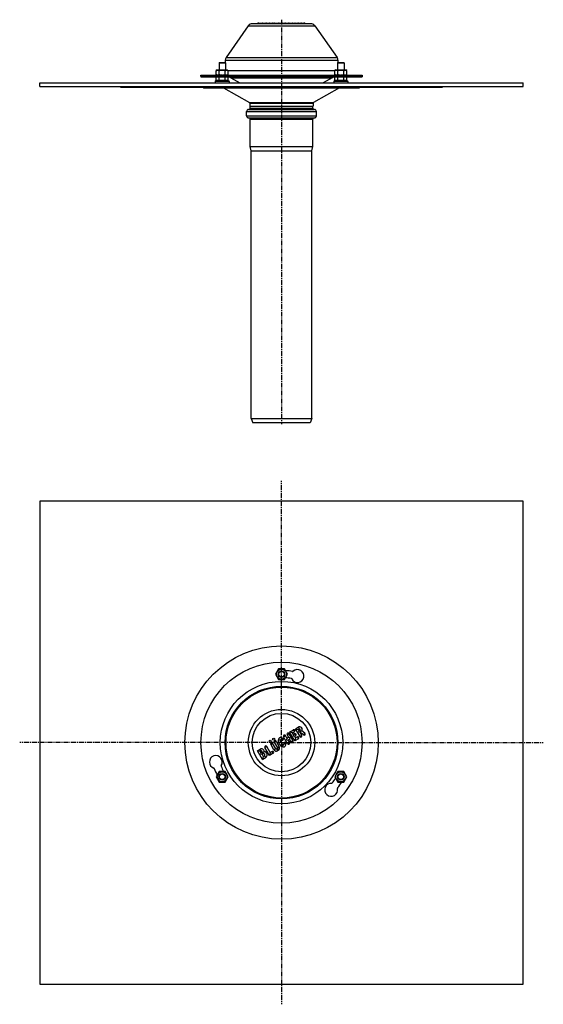
# Model space of a CAD drawing. Units: millimetres. Extents: x -104 to 546, y -813 to 410.
import ezdxf

# ---------------------------------------------------------------- set-up
doc = ezdxf.new("R2010")
doc.units = ezdxf.units.MM
doc.header["$LTSCALE"] = 16.335
doc.linetypes.add('CENTER', pattern=[0.6, 0.375, -0.075, 0.075, -0.075])
doc.layers.get('0').update_dxf_attribs({"linetype": 'CONTINUOUS'})
doc.layers.add('AXES', color=7, linetype='CONTINUOUS')

msp = doc.modelspace()

# ---------------------------------------------------------------- linework, layer by layer
at = {"color": 7, "linetype": 'Continuous'}
for p, q in [((257.2, 404.7), (184.6, 404.7)), ((192.7, 405.4), (217.3, 405.4)), ((218.1, 405.4), (225.1, 405.4)), ((225.1, 405.4), (249.1, 405.4)), ((179.7, 402.2), (152, 362.6)), ((262.1, 402.2), (289.8, 362.6)), ((150.9, 359.2), (150.9, 356.6)), ((290.9, 359.2), (290.9, 356.6)), ((141.1, 347.2), (139.8, 346.4)), ((139.8, 341.5), (139.8, 346.4)), ((141.1, 347.2), (153.4, 347.2)), ((143.5, 341.5), (143.5, 346.4)), ((151, 341.5), (151, 346.4)), ((153.4, 347.2), (154.8, 346.4)), ((154.8, 341.5), (154.8, 346.4)), ((288.4, 347.2), (287, 346.4)), ((287, 341.5), (287, 346.4)), ((288.4, 347.2), (300.6, 347.2)), ((290.7, 341.5), (290.7, 346.4)), ((298.2, 341.5), (298.2, 346.4)), ((302, 346.4), (300.6, 347.2)), ((302, 341.5), (302, 346.4)), ((120.9, 339.7), (120.9, 340.7)), ((120.9, 340.7), (320.9, 340.7)), ((120.9, 339.7), (320.9, 339.7)), ((138.5, 333.1), (138.5, 331.2)), ((139.8, 333.9), (138.8, 333.5)), ((141.1, 340.7), (139.8, 341.5)), ((139.8, 333.9), (139.8, 338.7)), ((143.5, 333.9), (143.5, 338.7)), ((151, 333.9), (151, 338.7)), ((154.8, 341.5), (153.4, 340.7)), ((154.8, 333.9), (154.8, 338.7)), ((154.8, 333.9), (155.7, 333.5)), ((156, 333.1), (156, 331.2)), ((285.7, 333.1), (285.7, 331.2)), ((287, 333.9), (286.1, 333.5)), ((288.4, 340.7), (287, 341.5)), ((287, 333.9), (287, 338.7)), ((290.7, 333.9), (290.7, 338.7)), ((298.2, 333.9), (298.2, 338.7)), ((302, 341.5), (300.6, 340.7)), ((302, 333.9), (302, 338.7)), ((302, 333.9), (302.9, 333.5)), ((303.2, 333.1), (303.2, 331.2)), ((320.9, 340.7), (320.9, 339.7)), ((20.9, 325.7), (20.9, 326.7)), ((20.9, 325.7), (420.9, 325.7)), ((420.9, 326.7), (420.9, 325.7)), ((177.5, 290.2), (177.5, 295.7)), ((180, 298.2), (261.7, 298.2)), ((182, 299.7), (182, 302.2)), ((259.8, 299.7), (259.8, 302.2)), ((264.2, 290.2), (264.2, 295.7)), ((180, 287.7), (261.7, 287.7)), ((182, 252.1), (182, 286.2)), ((259.8, 252.1), (259.8, 286.2)), ((183.4, 246.9), (182, 252.1)), ((182, 252.1), (259.8, 252.1)), ((183.4, -85.8), (183.4, 246.9)), ((183.4, 246.9), (258.4, 246.9)), ((258.4, 246.9), (259.8, 252.1)), ((258.4, -85.8), (258.4, 246.9)), ((183.4, -85.8), (258.4, -85.8)), ((183.4, -85.8), (185.2, -90.8)), ((256.6, -90.8), (185.2, -90.8)), ((258.4, -85.8), (256.6, -90.8)), ((217.1, -396.6), (213.4, -403.1)), ((213.4, -403.1), (217.1, -409.6)), ((224.6, -396.6), (217.1, -396.6)), ((228.4, -403.1), (224.6, -396.6)), ((224.6, -409.6), (228.4, -403.1)), ((217.1, -409.6), (224.6, -409.6)), ((231, -475), (235.6, -472.4)), ((237.3, -486), (231, -475)), ((232.8, -475.5), (231, -475)), ((234.5, -476), (232.8, -475.5)), ((234.5, -476), (236.9, -474.6)), ((235.7, -478.1), (234.5, -476)), ((238.2, -470.9), (241.5, -469)), ((243.9, -480.7), (238.2, -470.9)), ((238.2, -470.9), (240, -471.3)), ((240, -471.3), (241.8, -471.8)), ((241.8, -471.8), (242.8, -471.2)), ((242.6, -473.3), (241.8, -471.8)), ((242.2, -475.1), (242.6, -473.3)), ((243.9, -475.6), (242.2, -475.1)), ((243.7, -472.7), (242.6, -473.3)), ((244.2, -475.4), (243.9, -475.6)), ((246.1, -479.3), (243.9, -475.6)), ((244.3, -473.9), (244.2, -475.4)), ((248.3, -478.6), (244.2, -475.4)), ((249.9, -476.6), (246.3, -473.7)), ((213.8, -495.7), (209.8, -488.8)), ((211.9, -487.6), (215.9, -494.5)), ((214.1, -486.3), (218.1, -493.2)), ((228.5, -489.5), (223.5, -480.8)), ((227.6, -482.7), (225.8, -479.5)), ((227.6, -482.7), (227.1, -484.5)), ((227.1, -484.5), (228.9, -485)), ((227.6, -482.7), (229.7, -481.5)), ((227.8, -478.3), (229.7, -481.5)), ((228.9, -485), (231, -483.8)), ((228.9, -485), (230.8, -488.2)), ((231.5, -482), (229.7, -481.5)), ((235.1, -485.7), (230.1, -477)), ((231, -483.8), (231.5, -482)), ((232.8, -487), (231, -483.8)), ((235.7, -478.1), (235.3, -479.8)), ((235.3, -479.8), (237, -480.3)), ((237.2, -477.2), (235.7, -478.1)), ((238.5, -479.5), (237, -480.3)), ((237, -480.3), (238.2, -482.4)), ((241.9, -483.3), (237.3, -486)), ((237.8, -484.2), (237.3, -486)), ((238.2, -482.4), (237.8, -484.2)), ((240.6, -481), (238.2, -482.4)), ((190.9, -498.2), (194.2, -496.3)), ((197.2, -509.1), (190.9, -498.2)), ((192.7, -498.7), (190.9, -498.2)), ((194.4, -499.1), (192.7, -498.7)), ((194.4, -499.1), (195.5, -498.5)), ((195.4, -500.8), (194.4, -499.1)), ((195.4, -500.8), (194.9, -502.6)), ((196.4, -500.2), (195.4, -500.8)), ((205.9, -504.1), (200.3, -494.3)), ((206.9, -500.5), (202.5, -493)), ((206.9, -500.5), (206.4, -502.3)), ((209.2, -499.1), (206.9, -500.5)), ((211.5, -497), (207.5, -490.1)), ((215.6, -495.5), (214.7, -496)), ((216.9, -497.7), (216, -498.2)), ((196.7, -503), (194.9, -502.6)), ((198.2, -502.2), (196.7, -503)), ((196.7, -503), (198.1, -505.5)), ((197.2, -509.1), (200.9, -507)), ((197.7, -507.3), (197.2, -509.1)), ((198.1, -505.5), (197.7, -507.3)), ((198.1, -505.5), (199.6, -504.7)), ((210.5, -501.4), (205.9, -504.1)), ((206.4, -502.3), (205.9, -504.1)), ((143.5, -524.1), (139.8, -530.6)), ((151, -524.1), (143.5, -524.1)), ((154.8, -530.6), (151, -524.1)), ((290.7, -524.1), (287, -530.6)), ((298.2, -524.1), (290.7, -524.1)), ((302, -530.6), (298.2, -524.1)), ((139.8, -530.6), (143.5, -537.1)), ((143.5, -537.1), (151, -537.1)), ((151, -537.1), (154.8, -530.6)), ((287, -530.6), (290.7, -537.1)), ((290.7, -537.1), (298.2, -537.1)), ((298.2, -537.1), (302, -530.6))]:
    msp.add_line(p, q, dxfattribs=at)
at = {"color": 9, "linetype": 'Continuous'}
for p, q in [((179.7, 402.2), (262.1, 402.2)), ((150.9, 359.2), (290.9, 359.2)), ((152, 362.6), (289.8, 362.6)), ((154.2, 346.7), (287.5, 346.7)), ((156, 333.1), (138.5, 333.1)), ((155.7, 333.5), (138.8, 333.5)), ((270.9, 339.7), (270.9, 340.7)), ((303.2, 333.1), (285.7, 333.1)), ((302.9, 333.5), (286.1, 333.5)), ((22.3, 325.7), (22.3, 326.7)), ((44.4, 326.7), (44.4, 325.7)), ((47.9, 326.7), (47.9, 325.7)), ((393.8, 325.7), (393.8, 326.7)), ((397.3, 325.7), (397.3, 326.7)), ((419.4, 326.7), (419.4, 325.7)), ((181.1, 306.7), (260.7, 306.7)), ((181.6, 305.8), (260.2, 305.8)), ((177.5, 295.7), (264.2, 295.7)), ((182, 299.7), (259.8, 299.7)), ((177.5, 290.2), (264.2, 290.2)), ((182, 286.2), (259.8, 286.2)), ((236.9, -474.6), (235.6, -472.4)), ((241.5, -469), (242.8, -471.2)), ((244.3, -473.9), (243.7, -472.7)), ((249.9, -476.6), (248.3, -478.6)), ((207.5, -490.1), (209.8, -488.8)), ((211.9, -487.6), (214.1, -486.3)), ((219.5, -485.1), (216.8, -485.2)), ((223, -483.5), (220.7, -484.8)), ((223.5, -480.8), (225.8, -479.5)), ((223.7, -490), (226, -488.6)), ((227.8, -478.3), (230.1, -477)), ((228.5, -489.5), (230.8, -488.2)), ((232.8, -487), (235.1, -485.7)), ((237.2, -477.2), (238.5, -479.5)), ((241.9, -483.3), (240.6, -481)), ((243.9, -480.7), (246.1, -479.3)), ((195.5, -498.5), (194.2, -496.3)), ((196.4, -500.2), (197.1, -501.3)), ((198.2, -502.2), (197.5, -501)), ((200.3, -494.3), (202.5, -493)), ((210.5, -501.4), (209.2, -499.1)), ((213.8, -495.7), (211.5, -497)), ((214.7, -496), (216, -498.2)), ((215.6, -495.5), (216.9, -497.7)), ((215.9, -494.5), (218.1, -493.2)), ((222.8, -490.9), (221.4, -493.1)), ((199.6, -504.7), (200.9, -507))]:
    msp.add_line(p, q, dxfattribs=at)
at = {"color": 7, "linetype": 'Continuous'}
for centre, radius in [((220.9, -488.1), 100), ((220.9, -403.1), 6.12), ((220.9, -403.1), 4.2), ((220.9, -488.1), 70), ((206.8, -486.3), 1.3), ((211.2, -483.8), 1.3), ((147.3, -530.6), 6.12), ((294.5, -530.6), 6.12), ((147.3, -530.6), 4.2), ((294.5, -530.6), 4.2)]:
    msp.add_circle(centre, radius, dxfattribs=at)
at = {"color": 9, "linetype": 'Continuous'}
for radius in [76, 68.9, 41.2, 36.3]:
    msp.add_circle((220.9, -488.1), radius, dxfattribs=at)
at = {"color": 7, "linetype": 'Continuous'}
for centre, radius, start, end in [((184.6, 398.7), 6, 90, 145), ((201.6, 403.7), 1.65, 37.743, 90), ((209.9, 403.7), 1.65, 37.7411, 90.0005), ((217.3, 403.7), 1.65, 37.743, 90), ((218.1, 403.7), 1.65, 90, 105.6481), ((225.1, 403.7), 1.65, 37.743, 90), ((229.6, 403.7), 1.65, 37.7427, 90.0003), ((234, 403.7), 1.65, 37.7427, 90.0003), ((241.2, 403.7), 1.65, 37.7411, 90.0005), ((245, 403.7), 1.65, 37.7427, 90.0003), ((249.1, 403.7), 1.65, 37.7422, 89.9995), ((257.2, 398.7), 6, 35, 90), ((156.9, 359.2), 6, 145, 180), ((284.9, 359.2), 6, 0, 35), ((139, 333.1), 0.5, 110, 180), ((155.5, 333.1), 0.5, 0, 70), ((286.2, 333.1), 0.5, 110, 180), ((302.7, 333.1), 0.5, 0, 70), ((180.6, 305.8), 1, 0, 60), ((261.2, 305.8), 1, 120, 180), ((180, 295.7), 2.5, 90, 180), ((180.5, 299.7), 1.5, 270, 360), ((261.3, 299.7), 1.5, 180, 270), ((261.7, 295.7), 2.5, 0, 90), ((180, 290.2), 2.5, 180, 270), ((180.5, 286.2), 1.5, 0, 90), ((261.3, 286.2), 1.5, 90, 180), ((261.7, 290.2), 2.5, 270, 360), ((220.9, -488.1), 89.5, 81.1424, 86.8043), ((240.7, -405.5), 8, 206.5991, 131.1815), ((234.8, -398.7), 1, 261.1424, 311.1815), ((220.9, -488.1), 80.5, 81.4542, 86.5655), ((232.7, -409.5), 1, 26.5991, 81.4542), ((229, -477.7), 1.3, 30, 210), ((236.2, -473.5), 1.3, 300, 120), ((243.2, -472), 3.48, 330.0948, 120), ((243.2, -472), 0.87, 300, 120), ((249.1, -477.6), 1.3, 232, 52), ((208.7, -489.4), 1.3, 30, 210), ((213, -486.9), 1.3, 30, 210), ((220.1, -485.1), 3.3, 30, 181.9275), ((226.5, -484.9), 9.68, 181.9275, 238.0725), ((220.1, -485.1), 0.695, 30, 181.9275), ((226.5, -484.9), 7.07, 181.9275, 238.0725), ((221.9, -484.1), 1.3, 210, 30), ((223.1, -490.3), 3.3, 238.0725, 30), ((224.6, -480.2), 1.3, 30, 210), ((224.9, -489.3), 1.3, 30, 210), ((229.6, -488.9), 1.3, 210, 30), ((234, -486.4), 1.3, 210, 30), ((237.8, -478.3), 1.3, 300, 120), ((241.2, -482.2), 1.3, 300, 120), ((245, -480), 1.3, 210, 30), ((196, -499.4), 3.55, 358.82, 120), ((196, -499.4), 0.945, 300, 120), ((194.8, -497.4), 4.53, 300.0139, 306.3458), ((198.9, -503.4), 4.05, 300, 81.1904), ((201.4, -493.6), 1.3, 30, 210), ((209.9, -500.3), 1.3, 300, 120), ((214.4, -495.4), 3.3, 210, 300), ((214.4, -495.4), 0.695, 210, 300), ((215.3, -494.9), 0.695, 300, 30), ((215.3, -494.9), 3.3, 300, 30), ((223.1, -490.3), 0.695, 238.0725, 30), ((139.4, -512.3), 8, 326.5991, 251.1815), ((198.9, -503.4), 1.45, 300, 120), ((136.5, -520.8), 1, 21.1424, 71.1815), ((220.9, -488.1), 89.5, 201.1424, 206.8043), ((146.9, -517.2), 1, 146.5991, 201.4542), ((220.9, -488.1), 80.5, 201.4542, 206.5655), ((220.9, -488.1), 80.5, 321.4542, 326.5655), ((220.9, -488.1), 89.5, 321.1424, 326.8043), ((282.5, -546.7), 8, 86.5991, 11.1815), ((283.1, -537.7), 1, 266.5991, 321.4542), ((291.3, -544.9), 1, 141.1424, 191.1815)]:
    msp.add_arc(centre, radius, start, end, dxfattribs=at)
at = {"color": 9, "linetype": 'Continuous'}
msp.add_arc((218.1, 403.7), 1.66, 90.0371, 105.7097, dxfattribs=at)
at = {"color": 7, "linetype": 'Continuous'}
for points, knots in [([(192.7, 405.4), (192.3, 405.4), (191.7, 405.3), (191.1, 405), (190.9, 404.7)], [0, 0, 0, 0, 0.498881, 1, 1, 1, 1]), ([(197.7, 405.4), (197.6, 405.4), (197.6, 405.4), (197.5, 405.3), (197.5, 405.3), (197.4, 405.2), (197.3, 405), (197.2, 404.8), (197.2, 404.7)], [0, 0, 0, 0, 0.077223, 0.160318, 0.254291, 0.363054, 0.636285, 1, 1, 1, 1]), ([(206.4, 405.4), (206.4, 405.4), (206.4, 405.4), (206.3, 405.3), (206.2, 405.3), (206.1, 405.2), (206, 405), (206, 404.8), (205.9, 404.7)], [0, 0, 0, 0, 0.077223, 0.160318, 0.254291, 0.363054, 0.636285, 1, 1, 1, 1]), ([(231, 404.7), (231, 404.8), (231, 404.8), (231.1, 404.9), (231.1, 404.9)], [0, 0, 0, 0, 0.26679, 1, 1, 1, 1]), ([(231.1, 404.9), (231.1, 405), (231.2, 405.1), (231.3, 405.3), (231.4, 405.4), (231.4, 405.4), (231.5, 405.4)], [0, 0, 0, 0, 0.345072, 0.614195, 0.824326, 1, 1, 1, 1]), ([(237.8, 405.4), (237.7, 405.4), (237.7, 405.4), (237.6, 405.3), (237.6, 405.3), (237.5, 405.2), (237.4, 405), (237.3, 404.8), (237.3, 404.7)], [0, 0, 0, 0, 0.077223, 0.160318, 0.254291, 0.363054, 0.636285, 1, 1, 1, 1]), ([(139.8, 346.4), (139.9, 346.5), (140.2, 346.7), (140.6, 346.8), (140.9, 346.9), (141.2, 347), (141.4, 347), (141.6, 347), (141.9, 347), (142.1, 347), (142.3, 346.9), (142.7, 346.8), (143.1, 346.7), (143.4, 346.5), (143.5, 346.4)], [0, 0, 0, 0, 0.130775, 0.257156, 0.318859, 0.379742, 0.440028, 0.5, 0.559972, 0.620258, 0.681141, 0.742844, 0.869225, 1, 1, 1, 1]), ([(143.5, 346.4), (143.8, 346.5), (144.4, 346.7), (145.4, 346.9), (146.3, 347), (147.3, 347), (148.2, 347), (149.2, 346.9), (150.1, 346.7), (150.7, 346.5), (151, 346.4)], [0, 0, 0, 0, 0.125008, 0.250011, 0.375007, 0.5, 0.624993, 0.749989, 0.874992, 1, 1, 1, 1]), ([(151, 346.4), (151.2, 346.5), (151.5, 346.7), (151.9, 346.8), (152.2, 346.9), (152.4, 347), (152.7, 347), (152.9, 347), (153.1, 347), (153.4, 347), (153.6, 346.9), (153.9, 346.8), (154.3, 346.7), (154.6, 346.5), (154.8, 346.4)], [0, 0, 0, 0, 0.130775, 0.257156, 0.318859, 0.379742, 0.440028, 0.5, 0.559972, 0.620258, 0.681141, 0.742844, 0.869225, 1, 1, 1, 1]), ([(287, 346.4), (287.1, 346.5), (287.4, 346.7), (287.8, 346.8), (288.1, 346.9), (288.4, 347), (288.6, 347), (288.9, 347), (289.1, 347), (289.3, 347), (289.6, 346.9), (289.9, 346.8), (290.3, 346.7), (290.6, 346.5), (290.7, 346.4)], [0, 0, 0, 0, 0.130775, 0.257156, 0.318859, 0.379742, 0.440028, 0.5, 0.559972, 0.620258, 0.681141, 0.742844, 0.869225, 1, 1, 1, 1]), ([(290.7, 346.4), (291, 346.5), (291.7, 346.7), (292.6, 346.9), (293.5, 347), (294.5, 347), (295.4, 347), (296.4, 346.9), (297.3, 346.7), (297.9, 346.5), (298.2, 346.4)], [0, 0, 0, 0, 0.125008, 0.250011, 0.375007, 0.5, 0.624993, 0.749989, 0.874992, 1, 1, 1, 1]), ([(298.2, 346.4), (298.4, 346.5), (298.7, 346.7), (299.1, 346.8), (299.4, 346.9), (299.6, 347), (299.9, 347), (300.1, 347), (300.4, 347), (300.6, 347), (300.8, 346.9), (301.1, 346.8), (301.5, 346.7), (301.8, 346.5), (302, 346.4)], [0, 0, 0, 0, 0.130775, 0.257156, 0.318859, 0.379742, 0.440028, 0.5, 0.559972, 0.620258, 0.681141, 0.742844, 0.869225, 1, 1, 1, 1]), ([(139.8, 341.5), (139.9, 341.5), (140.2, 341.3), (140.6, 341.1), (140.9, 341), (141.2, 341), (141.4, 341), (141.6, 341), (141.9, 341), (142.1, 341), (142.3, 341), (142.7, 341.1), (143.1, 341.3), (143.4, 341.5), (143.5, 341.5)], [0, 0, 0, 0, 0.130775, 0.257156, 0.318859, 0.379742, 0.440028, 0.5, 0.559972, 0.620258, 0.681141, 0.742844, 0.869225, 1, 1, 1, 1]), ([(143.5, 333.9), (143.4, 333.9), (143, 334), (142.6, 334.2), (142.1, 334.2), (141.6, 334.3), (141.2, 334.2), (140.7, 334.2), (140.2, 334), (139.9, 333.9), (139.8, 333.9)], [0, 0, 0, 0, 0.127564, 0.253135, 0.377048, 0.5, 0.622952, 0.746865, 0.872436, 1, 1, 1, 1]), ([(143.5, 341.5), (143.8, 341.5), (144.4, 341.3), (145.4, 341.1), (146.3, 341), (147.3, 340.9), (148.2, 341), (149.2, 341.1), (150.1, 341.3), (150.7, 341.5), (151, 341.5)], [0, 0, 0, 0, 0.125008, 0.250011, 0.375007, 0.5, 0.624993, 0.749989, 0.874992, 1, 1, 1, 1]), ([(147.3, 334.2), (146.9, 334.2), (146.3, 334.2), (145.4, 334.2), (144.4, 334), (143.8, 333.9), (143.5, 333.9)], [0, 0, 0, 0, 0.249995, 0.499993, 0.749994, 1, 1, 1, 1]), ([(151, 333.9), (150.7, 333.9), (150.1, 334), (149.1, 334.2), (148.2, 334.2), (147.6, 334.2), (147.3, 334.2)], [0, 0, 0, 0, 0.250006, 0.500007, 0.750005, 1, 1, 1, 1]), ([(151, 341.5), (151.2, 341.5), (151.5, 341.3), (151.9, 341.1), (152.2, 341), (152.4, 341), (152.7, 341), (152.9, 341), (153.1, 341), (153.4, 341), (153.6, 341), (153.9, 341.1), (154.3, 341.3), (154.6, 341.5), (154.8, 341.5)], [0, 0, 0, 0, 0.130775, 0.257156, 0.318859, 0.379742, 0.440028, 0.5, 0.559972, 0.620258, 0.681141, 0.742844, 0.869225, 1, 1, 1, 1]), ([(154.8, 333.9), (154.6, 333.9), (154.3, 334), (153.8, 334.2), (153.4, 334.2), (152.9, 334.3), (152.4, 334.2), (151.9, 334.2), (151.5, 334), (151.2, 333.9), (151, 333.9)], [0, 0, 0, 0, 0.127564, 0.253135, 0.377048, 0.5, 0.622952, 0.746865, 0.872436, 1, 1, 1, 1]), ([(287, 341.5), (287.1, 341.5), (287.4, 341.3), (287.8, 341.1), (288.1, 341), (288.4, 341), (288.6, 341), (288.9, 341), (289.1, 341), (289.3, 341), (289.6, 341), (289.9, 341.1), (290.3, 341.3), (290.6, 341.5), (290.7, 341.5)], [0, 0, 0, 0, 0.130775, 0.257156, 0.318859, 0.379742, 0.440028, 0.5, 0.559972, 0.620258, 0.681141, 0.742844, 0.869225, 1, 1, 1, 1]), ([(290.7, 333.9), (290.6, 333.9), (290.3, 334), (289.8, 334.2), (289.3, 334.2), (288.9, 334.3), (288.4, 334.2), (287.9, 334.2), (287.4, 334), (287.1, 333.9), (287, 333.9)], [0, 0, 0, 0, 0.127564, 0.253135, 0.377048, 0.5, 0.622952, 0.746865, 0.872436, 1, 1, 1, 1]), ([(290.7, 341.5), (291, 341.5), (291.7, 341.3), (292.6, 341.1), (293.5, 341), (294.5, 340.9), (295.4, 341), (296.4, 341.1), (297.3, 341.3), (297.9, 341.5), (298.2, 341.5)], [0, 0, 0, 0, 0.125008, 0.250011, 0.375007, 0.5, 0.624993, 0.749989, 0.874992, 1, 1, 1, 1]), ([(294.5, 334.2), (294.2, 334.2), (293.5, 334.2), (292.6, 334.2), (291.7, 334), (291, 333.9), (290.7, 333.9)], [0, 0, 0, 0, 0.249995, 0.499993, 0.749994, 1, 1, 1, 1]), ([(298.2, 333.9), (297.9, 333.9), (297.3, 334), (296.4, 334.2), (295.4, 334.2), (294.8, 334.2), (294.5, 334.2)], [0, 0, 0, 0, 0.250006, 0.500007, 0.750005, 1, 1, 1, 1]), ([(298.2, 341.5), (298.4, 341.5), (298.7, 341.3), (299.1, 341.1), (299.4, 341), (299.6, 341), (299.9, 341), (300.1, 341), (300.4, 341), (300.6, 341), (300.8, 341), (301.1, 341.1), (301.5, 341.3), (301.8, 341.5), (302, 341.5)], [0, 0, 0, 0, 0.130775, 0.257156, 0.318859, 0.379742, 0.440028, 0.5, 0.559972, 0.620258, 0.681141, 0.742844, 0.869225, 1, 1, 1, 1]), ([(302, 333.9), (301.8, 333.9), (301.5, 334), (301.1, 334.2), (300.6, 334.2), (300.1, 334.3), (299.6, 334.2), (299.2, 334.2), (298.7, 334), (298.4, 333.9), (298.2, 333.9)], [0, 0, 0, 0, 0.127564, 0.253135, 0.377048, 0.5, 0.622952, 0.746865, 0.872436, 1, 1, 1, 1]), ([(246.3, -473.7), (246, -473.8), (245.3, -473.9), (244.7, -473.9), (244.3, -473.9)], [0, 0, 0, 0, 0.466617, 1, 1, 1, 1]), ([(199.5, -499.4), (199.4, -499.6), (198.7, -500.1), (198, -500.6), (197.5, -501)], [0, 0, 0, 0, 0.219729, 1, 1, 1, 1])]:
    msp.add_open_spline(points, degree=3, knots=knots, dxfattribs=at)
at = {"color": 9, "linetype": 'Continuous'}
for points, knots in [([(200.3, 405.4), (200.3, 405.4), (200.5, 405.4), (200.6, 405.2), (200.8, 405), (200.9, 404.8), (200.9, 404.7)], [0, 0, 0, 0, 0.198384, 0.423485, 0.689917, 1, 1, 1, 1]), ([(210.5, 404.7), (210.5, 404.8), (210.4, 405), (210.3, 405.2), (210.1, 405.4), (209.9, 405.4), (209.9, 405.4)], [0, 0, 0, 0, 0.310083, 0.576515, 0.801616, 1, 1, 1, 1]), ([(212.7, 405.4), (212.5, 405.4), (212.3, 405.4), (212, 405.2), (211.7, 405), (211.6, 404.8), (211.5, 404.7)], [0, 0, 0, 0, 0.24147, 0.486897, 0.739273, 1, 1, 1, 1]), ([(215.4, 405.4), (215.5, 405.4), (215.6, 405.4), (215.8, 405.2), (215.9, 405), (216, 404.8), (216, 404.7)], [0, 0, 0, 0, 0.198384, 0.423485, 0.689917, 1, 1, 1, 1]), ([(216.3, 405.4), (216.3, 405.4), (216.5, 405.4), (216.6, 405.2), (216.8, 405), (216.9, 404.8), (216.9, 404.7)], [0, 0, 0, 0, 0.198384, 0.423485, 0.689917, 1, 1, 1, 1]), ([(222.1, 405.4), (222, 405.4), (221.9, 405.4), (221.7, 405.2), (221.5, 405), (221.4, 404.8), (221.4, 404.7)], [0, 0, 0, 0, 0.203372, 0.430578, 0.695247, 1, 1, 1, 1]), ([(228.5, 404.7), (228.6, 404.8), (228.7, 405), (229, 405.2), (229.3, 405.4), (229.5, 405.4), (229.6, 405.4)], [0, 0, 0, 0, 0.260727, 0.513103, 0.75853, 1, 1, 1, 1]), ([(232.8, 404.7), (232.9, 404.8), (233.1, 405), (233.3, 405.2), (233.7, 405.4), (233.9, 405.4), (234, 405.4)], [0, 0, 0, 0, 0.260727, 0.513103, 0.75853, 1, 1, 1, 1]), ([(241.9, 404.7), (241.8, 404.8), (241.8, 405), (241.6, 405.2), (241.4, 405.4), (241.3, 405.4), (241.2, 405.4)], [0, 0, 0, 0, 0.310083, 0.576515, 0.801616, 1, 1, 1, 1]), ([(243.9, 404.7), (243.9, 404.8), (244.1, 405), (244.4, 405.2), (244.7, 405.4), (244.9, 405.4), (245, 405.4)], [0, 0, 0, 0, 0.260727, 0.513103, 0.75853, 1, 1, 1, 1]), ([(249.1, 405.4), (249.1, 405.4), (248.9, 405.4), (248.7, 405.2), (248.5, 405), (248.4, 404.8), (248.3, 404.7)], [0, 0, 0, 0, 0.216364, 0.449366, 0.709583, 1, 1, 1, 1])]:
    msp.add_open_spline(points, degree=3, knots=knots, dxfattribs=at)
at = {"layer": 'AXES', "color": 7, "linetype": 'CENTER'}
for p, q in [((220.9, 409.7), (220.9, -92.8)), ((220.9, -488.1), (220.9, -163.2)), ((220.9, -488.1), (-104.1, -488.1)), ((220.9, -488.1), (220.9, -813.1)), ((220.9, -488.1), (545.9, -488.1))]:
    msp.add_line(p, q, dxfattribs=at)
at = {"layer": 'AXES', "color": 7, "linetype": 'Continuous'}
for p, q in [((143.8, 356.7), (143.3, 356.2)), ((143.3, 356.2), (143.3, 347.2)), ((143.3, 356.2), (151.3, 356.2)), ((143.8, 356.7), (150.8, 356.7)), ((150.8, 356.7), (151.3, 356.2)), ((151.3, 356.2), (151.3, 347.2)), ((291, 356.7), (290.5, 356.2)), ((290.5, 356.2), (290.5, 347.2)), ((290.5, 356.2), (298.5, 356.2)), ((291, 356.7), (298, 356.7)), ((298, 356.7), (298.5, 356.2)), ((298.5, 356.2), (298.5, 347.2)), ((-79.1, 326.7), (-79.1, 331.2)), ((-79.1, 331.2), (520.9, 331.2)), ((120.9, 339.7), (120.9, 338.7)), ((120.9, 339.7), (320.9, 339.7)), ((120.9, 338.7), (320.9, 338.7)), ((158.1, 337.5), (169, 331.2)), ((283.7, 337.5), (272.8, 331.2)), ((320.9, 339.7), (320.9, 338.7)), ((520.9, 326.7), (520.9, 331.2)), ((-79.1, 326.7), (520.9, 326.7)), ((123.5, 325.7), (124, 325.2)), ((124, 325.2), (317.8, 325.2)), ((149, 325.2), (181.1, 306.7)), ((292.8, 325.2), (260.7, 306.7)), ((318.3, 325.7), (317.8, 325.2)), ((181.6, 305.8), (181.6, 302.2)), ((260.2, 305.8), (260.2, 302.2)), ((181.6, 302.2), (260.2, 302.2)), ((-79.1, -188.1), (-79.1, -788.1)), ((520.9, -188.1), (-79.1, -188.1)), ((520.9, -788.1), (520.9, -188.1)), ((-79.1, -788.1), (520.9, -788.1))]:
    msp.add_line(p, q, dxfattribs=at)
at = {"layer": 'AXES', "color": 9, "linetype": 'Continuous'}
msp.add_line((158.1, 337.5), (283.7, 337.5), dxfattribs=at)
at = {"layer": 'AXES', "color": 7, "linetype": 'Continuous'}
for centre, radius in [((220.9, -488.1), 120), ((220.9, -403.1), 4), ((220.9, -403.1), 3.5), ((147.3, -530.6), 4), ((147.3, -530.6), 3.5), ((294.5, -530.6), 4), ((294.5, -530.6), 3.5)]:
    msp.add_circle(centre, radius, dxfattribs=at)
for centre, start, end in [((153.6, 329.7), 60, 82.3281), ((288.2, 329.7), 97.6719, 120)]:
    msp.add_arc(centre, 9, start, end, dxfattribs=at)

doc.saveas('drawing.dxf')
